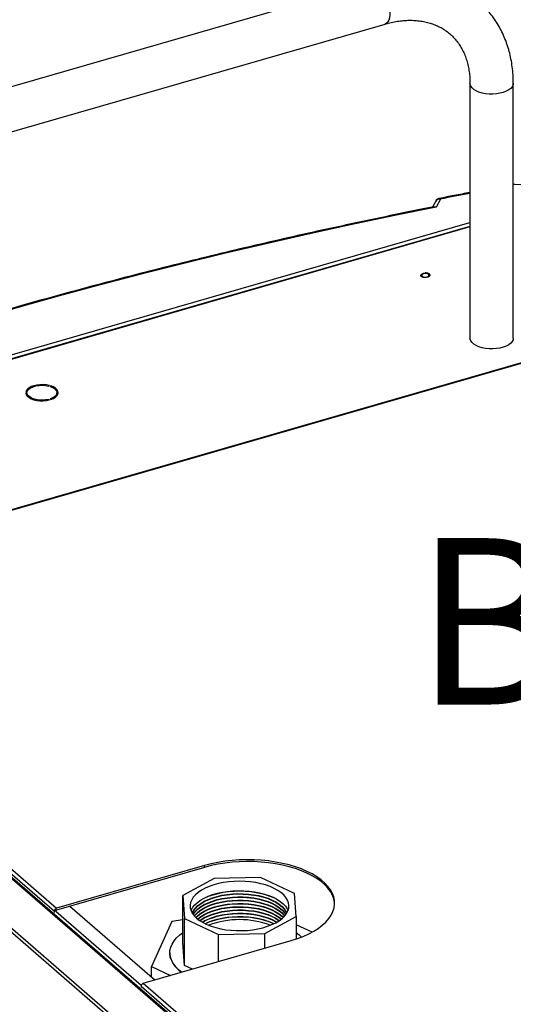
# Model space of a CAD drawing. Extents: x 19.1 to 29.8, y 0.6 to 8.7.
# Drawn here: x 24.6 to 24.8, y 6.9 to 7.4 of the extents above; entities that cross this region are included whole.
import ezdxf

# ---------------------------------------------------------------- set-up
doc = ezdxf.new("R2010")
doc.units = 0
doc.header["$MEASUREMENT"] = 0
doc.layers.get('0').update_dxf_attribs({"linetype": 'CONTINUOUS'})
doc.layers.add('D7', color=7, linetype='CONTINUOUS')
doc.styles.add('SIM1', font='ROMANS')

# ---------------------------------------------------------------- blocks, each defined once
blk = doc.blocks.new('A$C67A35582')
for p, q in [((3.806882973807127, 4.366528062732874), (2.915311172275345, 4.109153452924747)), ((2.936101238977656, 4.093471040306817), (3.812661097723563, 4.346512075510701)), ((3.8534818959875, 4.318018586302575), (3.8534818959875, 4.195541802799128)), ((3.874315146432387, 4.19554178082852), (3.874315146432387, 4.318018564331967)), ((3.839308221878667, 4.262360867588975), (3.837226808501811, 4.258448781894587)), ((3.423851847407015, 4.127047582930357), (3.853481905253936, 4.251071097705296)), ((3.853401922370317, 4.249237115681186), (3.439686208946576, 4.129807676424597)), ((3.853481785167695, 4.248936055168288), (3.440200464199549, 4.129632014212286)), ((3.853401922370317, 4.249237115681186), (3.853481830176285, 4.249250473460887)), ((3.880960533722757, 4.184481090708958), (3.536355220478271, 4.085002105526017)), ((3.881405441026658, 4.184329116857167), (3.536800127782165, 4.084850131674225)), ((3.651008913239977, 4.172434030027567), (3.651332220224184, 4.172714101487086)), ((3.652053957136282, 4.17250578222777), (3.651730480798292, 4.172225661880024)), ((3.652053957136282, 4.172112839110767), (3.652053957136282, 4.17250578222777)), ((3.64063797730919, 4.169023531942315), (3.639991056465668, 4.169023522753075)), ((3.639991105380382, 4.169440203633096), (3.640637856870129, 4.169440163934111)), ((3.640406292942941, 4.169440162536034), (3.64073152546792, 4.16983902701806)), ((3.640406312222844, 4.167959028133647), (3.64063797730919, 4.167959037564636)), ((3.64063797730919, 4.167959037564636), (3.64063797730919, 4.169023531942315)), ((3.64063797730919, 4.167959037564636), (3.640728284969704, 4.167563642023919)), ((3.651730513682764, 4.166237998990773), (3.652053933744185, 4.16595790900149)), ((3.654959122491988, 4.168167377788524), (3.654959122491988, 4.169231872166203)), ((3.651332317271155, 4.165749596269013), (3.651008897209735, 4.166029686258296)), ((3.651008897209735, 4.165672032236003), (3.651008897209735, 4.166029686258296)), ((3.464871656991974, 4.081501384794683), (3.755390430959999, 3.829904746262066)), ((3.756055272476985, 3.8297955002334), (3.465543689661509, 4.08138591104523)), ((3.443139942133769, 4.07441692969929), (3.733785192998873, 3.82271075896081)), ((3.444087205806312, 4.075501430551181), (3.734605979774329, 3.823904792018565)), ((3.481871557651949, 4.068873328717388), (3.653746214498383, 3.920025509621641)), ((3.482917994682424, 4.070221867267705), (3.654792651528858, 3.921374048171958)), ((3.725914974660384, 3.941905294374645), (3.654792651528858, 3.921374048171958)), ((3.725914974660384, 3.941039261462428), (3.654792651528858, 3.92050801525974)), ((3.725914974660384, 3.941039261462428), (3.725914974660384, 3.941905294374645)), ((3.730601305669481, 3.935684712128499), (3.71545980795009, 3.927523628779213)), ((3.752849711711463, 3.936102164971677), (3.730601305669481, 3.935684712128499)), ((3.769171806393949, 3.928531331815059), (3.752849711711463, 3.936102164971677)), ((3.71545980795009, 3.927523628779213), (3.716294545042601, 3.916399461766264)), ((3.71545980795009, 3.904970933567035), (3.71545980795009, 3.927523628779213)), ((3.770006712840249, 3.917407213690336), (3.769171806393949, 3.928531331815059)), ((3.653746214498383, 3.919321865818923), (3.653746214498383, 3.920025509621641)), ((3.654612289749046, 3.919571880208478), (3.654612289749046, 3.920275524011196)), ((3.661152270749064, 3.922343879194104), (3.702068856242896, 3.886909076720327)), ((3.654612216263402, 3.919821860462016), (3.695508076204781, 3.884405006843175)), ((3.715459739005524, 3.915799479281404), (3.710220913162544, 3.914991192431202)), ((3.716294545042601, 3.916399461766264), (3.73261680907887, 3.908828677497872)), ((3.716294545042601, 3.893846766554086), (3.716294545042601, 3.916399461766264)), ((3.754865045767069, 3.909246081452823), (3.770006712840249, 3.917407213690336)), ((3.770006712840249, 3.917407213690336), (3.770006712840249, 3.906577674289129)), ((3.710220913162544, 3.914991192431202), (3.700357288398322, 3.893372826344676)), ((3.777670161310134, 3.909899449679004), (3.770006732338594, 3.913454064506436)), ((3.696459234358649, 3.885289728952475), (3.767581557490168, 3.905820975155163)), ((3.73261680907887, 3.908828677497872), (3.754865045767069, 3.909246081452823)), ((3.73261680907887, 3.895727511116848), (3.73261680907887, 3.908828677497872)), ((3.754865045767069, 3.902150030893718), (3.754865045767069, 3.909246081452823)), ((3.716294545042601, 3.893846766554086), (3.71545980795009, 3.904970933567035)), ((3.709229197429444, 3.899912737789189), (3.709229197429444, 3.899910917236013)), ((3.700357288398322, 3.893372826344676), (3.70960338329175, 3.889084107330263)), ((3.700357288398322, 3.888391348300081), (3.700357288398322, 3.893372826344676)), ((3.720056785839745, 3.892101758830593), (3.716294545042601, 3.893846766554086)), ((3.695412797328167, 3.883941190402159), (3.757339015597097, 3.830311512220969)), ((3.695412797328167, 3.883941190402159), (3.695412797328167, 3.883237546599441)), ((3.696459234358649, 3.885289728952475), (3.758354943318814, 3.83168647260772))]:
    blk.add_line(p, q)
at = {"flags": 128}
for points in [[(3.809772023543289, 4.365541195895871), (3.810652231614604, 4.364649146008608), (3.811507140028795, 4.36352319737661), (3.812312109119759, 4.362195865926378), (3.813043990312337, 4.360705235090059), (3.813681761669187, 4.359094151374968), (3.814207065661321, 4.357409038887107), (3.814604771382676, 4.355698396316329), (3.81486346343241, 4.354011315090732), (3.81497566191188, 4.352396484423173), (3.814938164642271, 4.350900243742764), (3.814752047164554, 4.349565693587494), (3.814422687183637, 4.348431192589412), (3.813959495683079, 4.347529404859575), (3.813375868036914, 4.346886241526918), (3.812688548462653, 4.346520267999995), (3.812661097723563, 4.346512075510701)], [(3.874315078365079, 4.318018036621274), (3.874189173975267, 4.317211103212403), (3.873768314829199, 4.31635317671265), (3.873063432935368, 4.315543126034546), (3.872094792328539, 4.314804272566426), (3.870890437039499, 4.314157893292162), (3.869485056261794, 4.313622639162348), (3.867918802385276, 4.313213798731141), (3.866236952288503, 4.312943200379806), (3.864487899537473, 4.31281860448878), (3.862721700023897, 4.312843594081539), (3.860989515015582, 4.313017470498365), (3.859340943364131, 4.313335217137426), (3.857823558821771, 4.313787704597228), (3.856480870775911, 4.314361892309047), (3.855351592680769, 4.315041266540826), (3.854468206874735, 4.315806301090195), (3.853856110791398, 4.316635001134472), (3.853532932524374, 4.317503495968917), (3.853481899497517, 4.318018192157001)], [(3.89987052967367, 4.261906368120411), (3.898232180448375, 4.263173471115195), (3.896347747017096, 4.264351951150802), (3.894236351444356, 4.265429941303307), (3.891919048508626, 4.266396443057182), (3.889419283120446, 4.267241712381204), (3.886762623192176, 4.267957295517125), (3.883975572406506, 4.268535883834872), (3.88108653745094, 4.268971649500351), (3.878124543009832, 4.269260185007545), (3.875119570471966, 4.269398600954965), (3.874315081651055, 4.269409895777502)], [(3.837009318367912, 4.261328865659467), (3.836433306252943, 4.260246444821632), (3.8355050343892, 4.258501710821161)], [(3.837226808501811, 4.258448781894587), (3.816607781445647, 4.254270872851815), (3.796106498307687, 4.249950515133323), (3.775726808846741, 4.24548848136119), (3.75547285264097, 4.240885684272392), (3.73534852658242, 4.236143051223348), (3.715357413299664, 4.231261390624802), (3.695503530150297, 4.226241721059843), (3.675790774026368, 4.221084969884891), (3.656222750245547, 4.215792121414254), (3.636803257923432, 4.210364187681242), (3.617536047287373, 4.204802223057611), (3.598425013474412, 4.19910735197257), (3.579473519116092, 4.193280573359866), (3.560685216663337, 4.187323026268149), (3.542063952364941, 4.181235877465069), (3.523613280895354, 4.17502035067617), (3.505336467109693, 4.168677529512091), (3.487237210592085, 4.162208707755823), (3.469319066016972, 4.155615109132907), (3.451585345372692, 4.148897971988326), (3.434039481113125, 4.142058625893735)], [(3.833973335050899, 4.226257609303599), (3.834244739704673, 4.225872576900283), (3.834219461585157, 4.225464447554963), (3.833901204776446, 4.225088483755443), (3.83333281402178, 4.224795384120168), (3.832590972610085, 4.224624728647621), (3.831776111097206, 4.224599638210855), (3.83099800521429, 4.224723407349407), (3.830361757735858, 4.224979324494575), (3.829953467713494, 4.225332914026054), (3.829828329954751, 4.225736375838347), (3.830003008459833, 4.226135190138343), (3.830453921571639, 4.226475469136097), (3.831120401782421, 4.226711389323101), (3.831912260619724, 4.226810959921869), (3.832722577426658, 4.226760787262747), (3.833442117248566, 4.226567668336916), (3.833973335050899, 4.226257609303599)], [(3.83057863845341, 4.225277644806409), (3.831015443568639, 4.225028620950588), (3.831609603657121, 4.224882093788011), (3.832270688550238, 4.224860450011026), (3.83289808140924, 4.224966934161622), (3.833396044443994, 4.225185312275123), (3.833689098769149, 4.225482392319364), (3.833732386323113, 4.225812934765923), (3.833519466910147, 4.22612658885698), (3.833082637350806, 4.226375633882024), (3.832488477262324, 4.226522161044601), (3.831827392369206, 4.226543804821585), (3.831200168863987, 4.226437369559217), (3.830702036475451, 4.226218942557488), (3.830408982150303, 4.225921862513248), (3.830365694596331, 4.225591320066687), (3.83057863845341, 4.225277644806409)], [(3.874315146432387, 4.19554178082852), (3.874189173975267, 4.194734319708957), (3.873768314829199, 4.193876393209202), (3.873063432935368, 4.193066342531099), (3.872094792328539, 4.19232748906298), (3.870890437039499, 4.191681109788716), (3.869485056261794, 4.191145855658902), (3.867918802385276, 4.190737015227694), (3.866236952288503, 4.19046641687636), (3.864487899537473, 4.190341820985333), (3.862721700023897, 4.190366810578093), (3.860989515015582, 4.190540686994919), (3.859340943364131, 4.19085843363398), (3.857823558821771, 4.191310921093781), (3.856480870775911, 4.1918851088056), (3.855351592680769, 4.192564483037381), (3.854468206874735, 4.193329517586748), (3.853856110791398, 4.194158217631025), (3.853532932524374, 4.195026712465471), (3.8534818959875, 4.195541802799128)], [(3.651332220224184, 4.172714101487086), (3.649887359385737, 4.17299505416152), (3.64835987010099, 4.173127763703851), (3.646810121922393, 4.173107076798245), (3.645299037589957, 4.172933814300269), (3.643886104409034, 4.172614733458096), (3.64262714294199, 4.172162504753143), (3.641571501326233, 4.171594817292557), (3.640760796465372, 4.170934100099293), (3.640226911492967, 4.170206323065828), (3.639991105380382, 4.169440203633096)], [(3.640637856870129, 4.169440163934111), (3.640900775257201, 4.170215069677771), (3.641495373502643, 4.170942675653089), (3.642392784125867, 4.17158794708963), (3.643550011326901, 4.172119871478455), (3.644911446395355, 4.172512883930084), (3.6464113800631, 4.172748015812693), (3.647977728287479, 4.172813970293093), (3.649535277927342, 4.172707635898233), (3.651008913239977, 4.172434030027567)], [(3.651730480798292, 4.172225661880024), (3.652941320942752, 4.171724396137213), (3.653904149063344, 4.171103128533477), (3.654573193999148, 4.170391915964554), (3.654915867985288, 4.169624846849853), (3.654915905903422, 4.168838886884979), (3.654573068568403, 4.168071789368186), (3.653904247978375, 4.167360551366987), (3.652941157535089, 4.166739307435021), (3.651730513682764, 4.166237998990773)], [(3.652053933744185, 4.16595790900149), (3.65326304714845, 4.16644313864406), (3.654256642089962, 4.167038160458532), (3.654995608878728, 4.167719547428701), (3.655451055212033, 4.168460499502752), (3.655604927681352, 4.169231869775764), (3.655451094207329, 4.170003182602541), (3.6549956460182, 4.170744132052804), (3.654256670632734, 4.171425560725338), (3.653262980766321, 4.1720205605476), (3.652053957136282, 4.17250578222777)], [(3.639991056465668, 4.169023522753075), (3.64022697325364, 4.168257389324297), (3.640760698243085, 4.167529609079269), (3.641571479632908, 4.166868909014707), (3.642627117632038, 4.16630121943863), (3.643886153899537, 4.165848951177013), (3.6452991426385, 4.165529894774193), (3.646810232443386, 4.165356632784517), (3.648359912689713, 4.165335921305246), (3.649887318174748, 4.165468649628223), (3.651332317271155, 4.165749596269013)], [(3.651008897209735, 4.166029686258296), (3.649535283587866, 4.165756116314892), (3.647977712312169, 4.165649707885864), (3.646411401662803, 4.165715719075694), (3.644911331121847, 4.165950814913343), (3.643550027489042, 4.166343811314816), (3.642392761802526, 4.166875728060773), (3.641495427966078, 4.167521039300575), (3.640900774971605, 4.168248589908397), (3.64063797730919, 4.169023531942315)], [(3.654856537983875, 4.167563570187657), (3.654915905903422, 4.167774392507298), (3.654959122491988, 4.168167377788524)], [(3.767581557490168, 3.905820975155163), (3.770566558416753, 3.9067693339701), (3.77338014834325, 3.907840912740808), (3.776001761346464, 3.909027904648616), (3.778412575292784, 3.910321774920399), (3.780595318040262, 3.911713233109587), (3.782534082807295, 3.913192197438694), (3.784215126053262, 3.9147480815789), (3.785626162563815, 3.916369622912524), (3.78675698481122, 3.918045128362824), (3.787599752773701, 3.919762614508906), (3.788148089111758, 3.921509613421496), (3.788398015847484, 3.923273534792264), (3.788348062608094, 3.925041767745115), (3.787998180226374, 3.926801448368351), (3.7873513426131, 3.928540027981508), (3.786411767664823, 3.930244858345386), (3.785186368115554, 3.931903695163745), (3.78368415181, 3.933504630803221), (3.781915766886463, 3.935036097070674), (3.779893973172022, 3.936487043631708), (3.777633483295787, 3.937847075610614), (3.775150417961406, 3.939106338679538), (3.772462528545049, 3.940255717388724), (3.76958961349137, 3.941287061215794), (3.766551920797106, 3.942192808079377), (3.76337175599452, 3.942966547313648), (3.760071696948124, 3.943602610170656), (3.756675542756078, 3.944096421365042), (3.753208071064101, 3.944444513693483), (3.749693960832417, 3.944644287628391), (3.74615856577239, 3.944694319266714), (3.742627538972762, 3.944594294307317), (3.739126094374257, 3.944344865421135), (3.735679635296457, 3.943947890142526), (3.732312901557869, 3.943406191720438), (3.729050077719435, 3.942723660929704), (3.725914974660384, 3.941905294374645)], [(3.788405845585473, 3.923430111622067), (3.788348062608094, 3.924175734832898), (3.787998180226374, 3.925935415456132), (3.7873513426131, 3.92767399506929), (3.786411767664823, 3.929378825433167), (3.785186368115554, 3.931037662251528), (3.78368415181, 3.932638597891002), (3.781915766886463, 3.934170064158456), (3.779893973172022, 3.93562101071949), (3.777633483295787, 3.936981042698397), (3.775150417961406, 3.93824030576732), (3.772462528545049, 3.939389684476506), (3.76958961349137, 3.940421028303575), (3.766551920797106, 3.941326775167159), (3.76337175599452, 3.942100514401431), (3.760071696948124, 3.942736577258438), (3.756675542756078, 3.943230388452824), (3.753208071064101, 3.943578480781265), (3.749693960832417, 3.943778254716173), (3.74615856577239, 3.943828286354496), (3.742627538972762, 3.943728261395099), (3.739126094374257, 3.943478832508917), (3.735679635296457, 3.943081857230307), (3.732312901557869, 3.942540158808221), (3.729050077719435, 3.941857628017486), (3.725914974660384, 3.941039261462428)], [(3.760137859173064, 3.914392608352158), (3.761808363910923, 3.915398924457376), (3.763247288657716, 3.916491005162394), (3.764437184240691, 3.917655606722808), (3.765363825837518, 3.91887864855389), (3.766015576583357, 3.920145177704327), (3.766384810922922, 3.921439896173304), (3.766466742656576, 3.92274700253494), (3.766260802459705, 3.924050758947669), (3.765769133332249, 3.925335229709916), (3.764997919229856, 3.926584890607915), (3.763956548761996, 3.927784570962757), (3.762657395194964, 3.928919644153398), (3.761116341091295, 3.929976355477206), (3.759352388958973, 3.930941963784739), (3.75738645568682, 3.93180461221187), (3.755242725619809, 3.932553916358382), (3.752947269529621, 3.933180791424168), (3.750527698041076, 3.93367755679787), (3.748013510806729, 3.934038220321513), (3.745435260205014, 3.934258420337538), (3.742824259765875, 3.934335482646703), (3.740211935555791, 3.934268395566428), (3.737630405816425, 3.934058090160595), (3.735110871226198, 3.933707074337791), (3.732683692588644, 3.933219561124122), (3.730378729539972, 3.93260156643966), (3.728223567567859, 3.931860489016165), (3.726244570800347, 3.931005371972597), (3.724465672085181, 3.930046581766757), (3.722908615676019, 3.928995793575858), (3.721592141018583, 3.927865720393843), (3.720532243769895, 3.926670082535039), (3.719741934867166, 3.92542342518081), (3.719230648667043, 3.924140848734369), (3.719004577297177, 3.922837914816752), (3.719066629634007, 3.921530486240169), (3.7194160882392, 3.920234437451066), (3.72004841731674, 3.918965429738346), (3.720956160125077, 3.917738916263255), (3.722128238872934, 3.916569770602919), (3.723550495090748, 3.915472209880707), (3.725205552587077, 3.914459522343685), (3.727073339486978, 3.913544006369898), (3.729131108320161, 3.912736757518672), (3.731354145746202, 3.912047640549191), (3.733715411157938, 3.911485015740489), (3.736185913810154, 3.911055607841278), (3.738736026627713, 3.910764737149117), (3.741334625914028, 3.910615891227248), (3.743950251082985, 3.910610893864775), (3.746551030026041, 3.910749774157697), (3.749105466525911, 3.911030866800314), (3.751582513588886, 3.91145074857755), (3.753952311970252, 3.912004380994808), (3.756185715723603, 3.912684934505607), (3.758256001016257, 3.913484264163079), (3.760137859173064, 3.914392608352158)], [(3.719425472208151, 3.920210155610263), (3.719587613772219, 3.920594992000679), (3.720308980321811, 3.921852075851962), (3.721302455310017, 3.923061824330719), (3.722556229008198, 3.924209629742983), (3.724054853996861, 3.925281492539699), (3.725780157400905, 3.926264404615272), (3.727711324688997, 3.927146472288078), (3.729824844674312, 3.927916963931215), (3.732094962576646, 3.928566504267937), (3.734494181972742, 3.929087226328632), (3.736993603503826, 3.929472869227276), (3.7395625922791, 3.929718675092684), (3.742170036684556, 3.929821667778411), (3.744784372827084, 3.929780631693539), (3.747373694533003, 3.929596016541174), (3.749906873358221, 3.929270140678597), (3.752352803484733, 3.928806867291558), (3.754682090902485, 3.92821190149605), (3.756866165618213, 3.927492385870531), (3.758878825927624, 3.926657127500263)], [(3.725315341789056, 3.926020546161685), (3.725800208386154, 3.926261217085593), (3.727832538149521, 3.927139372128412), (3.730045723723187, 3.927900403131977), (3.732412929583951, 3.92853508855881), (3.734905366434567, 3.929035703336489), (3.737492962507829, 3.929396219702854), (3.740144049303161, 3.929612188260328), (3.74282660206233, 3.929681032562758), (3.745507962172155, 3.9296018984159), (3.748155800042987, 3.929375797764738), (3.750737686490716, 3.92900539322884), (3.753222412655873, 3.928495223889205), (3.755579804071779, 3.927851475204176), (3.757781375390557, 3.927081998658774), (3.759800156673357, 3.926196071095997), (3.760150982284507, 3.926020529910386)], [(3.720024157706533, 3.91900511178519), (3.720647435691085, 3.920262077311771), (3.721548801705922, 3.921477088844424), (3.722716460062472, 3.922633962106885), (3.724135955928844, 3.923718229049838), (3.725789243915514, 3.92471618450321), (3.727655739109224, 3.925615344824491), (3.729711766234388, 3.926404338280192), (3.731931502443494, 3.927073261882872), (3.734287146670859, 3.927613730279362), (3.736749070653346, 3.928018940515915), (3.73928616374895, 3.928283764522345), (3.741866583684292, 3.92840488115727), (3.744457956463506, 3.928380798634805), (3.747027667942639, 3.928211797566679), (3.749543263647439, 3.92789997581562), (3.751973285075302, 3.927449306448326), (3.754287071541285, 3.926865418235965), (3.756455572035911, 3.926155674776364), (3.758451540778047, 3.925329005140221), (3.760249877677495, 3.924395804574773), (3.761827823887899, 3.923367765150008), (3.763165659309955, 3.922257858361871), (3.764246583880876, 3.9210800468328), (3.765057088592123, 3.919849158553866), (3.76544238011563, 3.919005093223552)], [(3.720061345257555, 3.918944499568627), (3.720647435691085, 3.920105192200247), (3.721548801705922, 3.9213202037329), (3.722716460062472, 3.922477076995361), (3.724135955928844, 3.923561343938315), (3.725789243915514, 3.924559299391686), (3.727655739109224, 3.925458459712968), (3.729711766234388, 3.926247453168668), (3.731931502443494, 3.926916376771349), (3.734287146670859, 3.927456845167839), (3.736749070653346, 3.927862055404391), (3.73928616374895, 3.928126879410821), (3.741866583684292, 3.928247996045746), (3.744457956463506, 3.928223913523282), (3.747027667942639, 3.928054912455154), (3.749543263647439, 3.927743090704096), (3.751973285075302, 3.927292421336802), (3.754287071541285, 3.92670853312444), (3.756455572035911, 3.92599878966484), (3.758451540778047, 3.925172120028697), (3.760249877677495, 3.924238919463249), (3.761827823887899, 3.923210880038484), (3.763165659309955, 3.922100973250347), (3.764246583880876, 3.920923161721276), (3.765057088592123, 3.919692273442342), (3.765405042281678, 3.918944489424818)], [(3.720455054526973, 3.918364064218223), (3.720647435691085, 3.918693183858085), (3.721548801705922, 3.919908195390738), (3.722716460062472, 3.921065068653199), (3.724135955928844, 3.922149335596152), (3.725789243915514, 3.923147291049524), (3.727655739109224, 3.924046451370804), (3.729711766234388, 3.924835444826507), (3.731931502443494, 3.925504368429186), (3.734287146670859, 3.926044836825676), (3.736749070653346, 3.926450047062229), (3.73928616374895, 3.926714871068659), (3.741866583684292, 3.926835987703584), (3.744457956463506, 3.926811905181119), (3.747027667942639, 3.926642904112993), (3.749543263647439, 3.926331082361935), (3.751973285075302, 3.925880412994639), (3.754287071541285, 3.925296524782278), (3.756455572035911, 3.924586781322677), (3.758451540778047, 3.923760111686534), (3.760249877677495, 3.922826911121087), (3.761827823887899, 3.921798871696322), (3.763165659309955, 3.920688964908185), (3.764246583880876, 3.919511153379114), (3.765011366463376, 3.918364056581809)], [(3.720505152736763, 3.918296573207103), (3.720647435691085, 3.91853629874656), (3.721548801705922, 3.919751310279214), (3.722716460062472, 3.920908183541675), (3.724135955928844, 3.921992450484628), (3.725789243915514, 3.922990405938), (3.727655739109224, 3.923889566259281), (3.729711766234388, 3.924678559714982), (3.731931502443494, 3.925347483317661), (3.734287146670859, 3.925887951714152), (3.736749070653346, 3.926293161950705), (3.73928616374895, 3.926557985957135), (3.741866583684292, 3.926679102592061), (3.744457956463506, 3.926655020069595), (3.747027667942639, 3.926486019001469), (3.749543263647439, 3.92617419725041), (3.751973285075302, 3.925723527883115), (3.754287071541285, 3.925139639670754), (3.756455572035911, 3.924429896211154), (3.758451540778047, 3.92360322657501), (3.760249877677495, 3.922670026009563), (3.761827823887899, 3.921641986584798), (3.763165659309955, 3.920532079796661), (3.764246583880876, 3.91935426826759), (3.764961191933018, 3.91829657882097)], [(3.72101510340331, 3.917671614706891), (3.721548801705922, 3.918339323106274), (3.722716460062472, 3.919496196368736), (3.724135955928844, 3.920580463311689), (3.725789243915514, 3.92157841876506), (3.727655739109224, 3.922477579086342), (3.729711766234388, 3.923266572542043), (3.731931502443494, 3.923935496144723), (3.734287146670859, 3.924475964541213), (3.736749070653346, 3.924881174777766), (3.73928616374895, 3.925145998784195), (3.741866583684292, 3.92526711541912), (3.744457956463506, 3.925243032896657), (3.747027667942639, 3.92507403182853), (3.749543263647439, 3.924762210077471), (3.751973285075302, 3.924311540710177), (3.754287071541285, 3.923727652497814), (3.756455572035911, 3.923017909038214), (3.758451540778047, 3.922191239402072), (3.760249877677495, 3.921258038836623), (3.761827823887899, 3.920229999411858), (3.763165659309955, 3.919120092623722), (3.764246583880876, 3.917942281094651), (3.764451413255344, 3.917671614917047)], [(3.721078331233876, 3.91760057522685), (3.721548801705922, 3.91818243799475), (3.722716460062472, 3.919339311257213), (3.724135955928844, 3.920423578200164), (3.725789243915514, 3.921421533653537), (3.727655739109224, 3.922320693974818), (3.729711766234388, 3.923109687430519), (3.731931502443494, 3.923778611033198), (3.734287146670859, 3.92431907942969), (3.736749070653346, 3.924724289666242), (3.73928616374895, 3.924989113672672), (3.741866583684292, 3.925110230307597), (3.744457956463506, 3.925086147785133), (3.747027667942639, 3.924917146717005), (3.749543263647439, 3.924605324965947), (3.751973285075302, 3.924154655598652), (3.754287071541285, 3.923570767386291), (3.756455572035911, 3.92286102392669), (3.758451540778047, 3.922034354290547), (3.760249877677495, 3.921101153725099), (3.761827823887899, 3.920073114300334), (3.763165659309955, 3.918963207512197), (3.764246583880876, 3.917785395983127), (3.764388166173475, 3.917600596297096)], [(3.758878825927624, 3.926657127500263), (3.760695513867027, 3.925716247690056), (3.762294061604798, 3.924681122229027), (3.763655346167404, 3.923564401039948), (3.764762481091665, 3.92237953491148), (3.765602360696889, 3.921141002542515), (3.766041126454027, 3.92021014771601)], [(3.721710020333965, 3.916951125884186), (3.722716460062472, 3.91792730291505), (3.724135955928844, 3.919011569858003), (3.725789243915514, 3.920009525311374), (3.727655739109224, 3.920908685632655), (3.729711766234388, 3.921697679088357), (3.731931502443494, 3.922366602691037), (3.734287146670859, 3.922907071087527), (3.736749070653346, 3.92331228132408), (3.73928616374895, 3.92357710533051), (3.741866583684292, 3.923698221965435), (3.744457956463506, 3.92367413944297), (3.747027667942639, 3.923505138374843), (3.749543263647439, 3.923193316623784), (3.751973285075302, 3.92274264725649), (3.754287071541285, 3.922158759044129), (3.756455572035911, 3.921449015584527), (3.758451540778047, 3.920622345948385), (3.760249877677495, 3.919689145382937), (3.761827823887899, 3.918661105958172), (3.763165659309955, 3.917551199170035), (3.763756447911383, 3.916951171319687)], [(3.721787365044882, 3.916878029578222), (3.722716460062472, 3.917770417803526), (3.724135955928844, 3.918854684746479), (3.725789243915514, 3.91985264019985), (3.727655739109224, 3.920751800521131), (3.729711766234388, 3.921540793976832), (3.731931502443494, 3.922209717579512), (3.734287146670859, 3.922750185976003), (3.736749070653346, 3.923155396212556), (3.73928616374895, 3.923420220218985), (3.741866583684292, 3.92354133685391), (3.744457956463506, 3.923517254331446), (3.747027667942639, 3.923348253263319), (3.749543263647439, 3.923036431512261), (3.751973285075302, 3.922585762144966), (3.754287071541285, 3.922001873932605), (3.756455572035911, 3.921292130473003), (3.758451540778047, 3.920465460836861), (3.760249877677495, 3.919532260271414), (3.761827823887899, 3.918504220846648), (3.763165659309955, 3.917394314058511), (3.763678945339528, 3.916878027401207)], [(3.72255221580938, 3.916213794213967), (3.722716460062472, 3.916358430630587), (3.724135955928844, 3.91744269757354), (3.725789243915514, 3.91844065302691), (3.727655739109224, 3.919339813348192), (3.729711766234388, 3.920128806803894), (3.731931502443494, 3.920797730406574), (3.734287146670859, 3.921338198803064), (3.736749070653346, 3.921743409039616), (3.73928616374895, 3.922008233046046), (3.741866583684292, 3.922129349680971), (3.744457956463506, 3.922105267158507), (3.747027667942639, 3.92193626609038), (3.749543263647439, 3.921624444339321), (3.751973285075302, 3.921173774972027), (3.754287071541285, 3.920589886759665), (3.756455572035911, 3.919880143300065), (3.758451540778047, 3.919053473663922), (3.760249877677495, 3.918120273098473), (3.761827823887899, 3.917092233673709), (3.762914165421527, 3.91621381568522)], [(3.722645271407025, 3.916139390544801), (3.722716460062472, 3.91620152434984), (3.724135955928844, 3.917285791292792), (3.725789243915514, 3.918283746746164), (3.727655739109224, 3.919182907067446), (3.729711766234388, 3.919971900523147), (3.731931502443494, 3.920640824125826), (3.734287146670859, 3.921181292522316), (3.736749070653346, 3.92158650275887), (3.73928616374895, 3.921851326765299), (3.741866583684292, 3.921972443400224), (3.744457956463506, 3.92194836087776), (3.747027667942639, 3.921779359809633), (3.749543263647439, 3.921467538058574), (3.751973285075302, 3.92101686869128), (3.754287071541285, 3.920432980478918), (3.756455572035911, 3.919723237019317), (3.758451540778047, 3.918896567383175), (3.760249877677495, 3.917963366817727), (3.761827823887899, 3.916935327392962), (3.762821193020073, 3.916139381395042)], [(3.723560180793143, 3.915465465638992), (3.724135955928844, 3.915873804119853), (3.725789243915514, 3.916871759573225), (3.727655739109224, 3.917770919894506), (3.729711766234388, 3.918559913350208), (3.731931502443494, 3.919228836952886), (3.734287146670859, 3.919769305349377), (3.736749070653346, 3.92017451558593), (3.73928616374895, 3.920439339592361), (3.741866583684292, 3.920560456227285), (3.744457956463506, 3.920536373704821), (3.747027667942639, 3.920367372636694), (3.749543263647439, 3.920055550885636), (3.751973285075302, 3.919604881518341), (3.754287071541285, 3.919020993305979), (3.756455572035911, 3.918311249846378), (3.758451540778047, 3.917484580210235), (3.760249877677495, 3.916551379644788), (3.761827823887899, 3.915523340220023), (3.761906175541654, 3.91546545889562)], [(3.723671005722039, 3.915390165361773), (3.724135955928844, 3.91571691900833), (3.725789243915514, 3.916714874461701), (3.727655739109224, 3.917614034782982), (3.729711766234388, 3.918403028238684), (3.731931502443494, 3.919071951841363), (3.734287146670859, 3.919612420237853), (3.736749070653346, 3.920017630474406), (3.73928616374895, 3.920282454480835), (3.741866583684292, 3.920403571115761), (3.744457956463506, 3.920379488593297), (3.747027667942639, 3.92021048752517), (3.749543263647439, 3.919898665774111), (3.751973285075302, 3.919447996406817), (3.754287071541285, 3.918864108194455), (3.756455572035911, 3.918154364734854), (3.758451540778047, 3.917327695098712), (3.760249877677495, 3.916394494533264), (3.761795431270926, 3.915390205773772)], [(3.724761329853138, 3.91470962263932), (3.725789243915514, 3.915302887288761), (3.727655739109224, 3.916202047610043), (3.729711766234388, 3.916991041065744), (3.731931502443494, 3.917659964668425), (3.734287146670859, 3.918200433064914), (3.736749070653346, 3.918605643301467), (3.73928616374895, 3.918870467307897), (3.741866583684292, 3.918991583942822), (3.744457956463506, 3.918967501420358), (3.747027667942639, 3.918798500352231), (3.749543263647439, 3.918486678601172), (3.751973285075302, 3.918036009233878), (3.754287071541285, 3.917452121021516), (3.756455572035911, 3.916742377561915), (3.758451540778047, 3.915915707925773), (3.760249877677495, 3.914982507360325), (3.760705202187481, 3.914709623121968)], [(3.724893426452503, 3.914633674700267), (3.725789243915514, 3.915145981008015), (3.727655739109224, 3.916045141329295), (3.729711766234388, 3.916834134784998), (3.731931502443494, 3.917503058387677), (3.734287146670859, 3.918043526784167), (3.736749070653346, 3.918448737020721), (3.73928616374895, 3.91871356102715), (3.741866583684292, 3.918834677662075), (3.744457956463506, 3.91881059513961), (3.747027667942639, 3.918641594071483), (3.749543263647439, 3.918329772320425), (3.751973285075302, 3.917879102953131), (3.754287071541285, 3.917295214740769), (3.756455572035911, 3.916585471281168), (3.758451540778047, 3.915758801645025), (3.760249877677495, 3.914825601079577), (3.760573070199754, 3.91463370695242)], [(3.72619726686095, 3.913948325683383), (3.727655739109224, 3.914633154156357), (3.729711766234388, 3.915422147612058), (3.731931502443494, 3.916091071214738), (3.734287146670859, 3.916631539611228), (3.736749070653346, 3.917036749847781), (3.73928616374895, 3.917301573854211), (3.741866583684292, 3.917422690489135), (3.744457956463506, 3.917398607966671), (3.747027667942639, 3.917229606898545), (3.749543263647439, 3.916917785147486), (3.751973285075302, 3.916467115780192), (3.754287071541285, 3.91588322756783), (3.756455572035911, 3.915173484108229), (3.758451540778047, 3.914346814472086), (3.759269137593101, 3.913948315109445)], [(3.759110419347316, 3.913871978135345), (3.758451540778047, 3.914189929360562), (3.756455572035911, 3.915016598996705), (3.754287071541285, 3.915726342456307), (3.751973285075302, 3.916310230668667), (3.749543263647439, 3.916760900035961), (3.747027667942639, 3.91707272178702), (3.744457956463506, 3.917241722855148), (3.741866583684292, 3.917265805377612), (3.73928616374895, 3.917144688742686), (3.736749070653346, 3.916879864736257), (3.734287146670859, 3.916474654499705), (3.731931502443494, 3.915934186103214), (3.729711766234388, 3.915265262500534), (3.727655739109224, 3.914476269044833), (3.726356060625889, 3.913871962626979)], [(3.714875237468739, 3.890605974657185), (3.714864590365444, 3.890614022001682), (3.71324548562314, 3.891959693050248), (3.711885687066044, 3.893375301030593), (3.710796918373447, 3.894848346303767), (3.709988724314549, 3.896365869587441), (3.709468330194809, 3.897914573678943), (3.709240199260897, 3.899480815647996), (3.709306581784254, 3.90105091352805), (3.709666594959813, 3.902610965382816), (3.710317261717798, 3.904147318539193), (3.71125274775423, 3.905646448126634), (3.712464965613684, 3.907095216137728), (3.713942981073565, 3.9084807988558), (3.715459706432902, 3.909642584840609)], [(3.770006721021204, 3.909642613205448), (3.771442909690506, 3.908548044200026), (3.77258501297144, 3.90751866984648)], [(3.709229197429444, 3.899910917236013), (3.709269732412082, 3.899086561385107), (3.70957110619802, 3.897523377233387), (3.710163918054974, 3.895981183270292), (3.711043092787421, 3.894473565730618), (3.712200648231409, 3.893013695064105), (3.713626476557124, 3.891614431519155), (3.714873503691713, 3.890605460046054)]]:
    blk.add_lwpolyline(points, dxfattribs=at)
for centre, radius, start, end in [((3.83889980478466, 4.260194137377151), 0.002204886467262244, 79.32529984523292, 149.0524947887206), ((3.839308289294486, 4.260105601748918), 0.002604161458334228, 106.1021137519745, 151.9832749585647), ((3.839308289294486, 4.260105601748918), 0.002604161458334228, 101.1374990313778, 106.1021137519745), ((3.838806694095346, 4.262091410834425), 0.0005693303610561163, 28.2478862118263, 90.13843118513799), ((4.372956466365238, 1.551642799054469), 2.762747345654874, 100.8377368554085, 101.1371706784486), ((3.652892415878149, 4.167898938910967), 0.002758418030264853, 16.87349783144926, 44.59558180858249), ((3.742733296447398, 3.883198178803), 0.04494527690846437, 72.18438078999267, 107.8157675984148), ((3.742733153367553, 3.881630395355386), 0.04494420142234901, 72.1844967160643, 107.8153608604703), ((3.742733153367553, 3.880061501901728), 0.0449442014223209, 72.1844967160474, 107.8153608604712), ((3.655233396406814, 3.919951763950974), 0.001489009218475359, 107.2174368769956, 177.1611693756494), ((3.654868622071263, 3.920262872878119), 0.0002566443269981162, 107.2184046338588, 177.1744927271576), ((3.742733284782162, 3.876922471811983), 0.04494545062140261, 72.18492494301894, 107.8152518333038), ((3.742733275356485, 3.878491613871506), 0.04494518399069051, 72.1847703631243, 107.8153402590679), ((3.742733153367553, 3.875354842709863), 0.04494420142234953, 72.18449671604849, 107.8153608604699), ((3.742733303094397, 3.874541677262532), 0.04137764351124103, 69.04658193288488, 110.953406191327), ((3.742733269245598, 3.873784837944251), 0.0449453203210527, 72.18482621288899, 107.8152844093032), ((3.742733178328486, 3.87221667533438), 0.0449445983452377, 72.18475002870068, 107.8152398576721), ((3.696899979236598, 3.88386744473149), 0.001489009218476756, 107.2174368769969, 177.1611693755949)]:
    blk.add_arc(centre, radius, start, end)
for points, knots in [([(3.874315146432387, 4.318018564331967), (3.874307702157552, 4.318746297790453), (3.874286936383847, 4.320776307245557), (3.874063512974928, 4.324065189268405), (3.873575283232448, 4.327849841903084), (3.872846972836442, 4.331541405242255), (3.871886096925572, 4.335124101198403), (3.870696628349286, 4.338583753491621), (3.869284510147587, 4.34190675950393), (3.86765678460457, 4.345080875195375), (3.865820801999995, 4.348094381077083), (3.863785848713398, 4.350937793070571), (3.861559701223619, 4.353601001907527), (3.85915242886859, 4.356076658652431), (3.856572676760543, 4.358356876161939), (3.853830177363648, 4.360434694121843), (3.850935012507655, 4.362304165324988), (3.847896957625011, 4.363959340183773), (3.844725713808039, 4.36539512134575), (3.841431398427368, 4.366607182363614), (3.838024075572754, 4.367590600670876), (3.834514727742757, 4.368342163722852), (3.830914661597305, 4.3688578969392), (3.827236019656354, 4.369135443631761), (3.823491586502357, 4.369172685592313), (3.819694831578467, 4.368968570294876), (3.815859695405777, 4.368523869598732), (3.812000912663812, 4.367836991535824), (3.809005293853659, 4.367127742374404), (3.807301185328036, 4.366646231967225), (3.806882973807127, 4.366528062732874)], [0, 0, 0, 0, 0.02129396702437031, 0.05939943243256435, 0.09742918923726081, 0.1353163855581371, 0.1730394308211568, 0.2105799541528559, 0.2479281156471554, 0.285080773436903, 0.3220447617349959, 0.3588348917023335, 0.3954771186872403, 0.4320016439589309, 0.4684471306607823, 0.5048568574057689, 0.5412584562794861, 0.5776945851427142, 0.6142058809750823, 0.6508268926150227, 0.6875892978283297, 0.7245114556507702, 0.7616097785788628, 0.7988876178266408, 0.836341306739882, 0.8739596132929083, 0.9117302339362776, 0.9496293296803731, 0.9876383491267714, 1, 1, 1, 1]), ([(3.812661097723563, 4.346512075510701), (3.813166825616037, 4.346652887581155), (3.814679179308335, 4.347073978958235), (3.817174360461316, 4.347618311053405), (3.820117563194749, 4.348069044858356), (3.822998970748365, 4.348306056226181), (3.825807767216205, 4.348334515578879), (3.8285329583695, 4.348155357229392), (3.831165554100103, 4.347770804128679), (3.833697850918945, 4.347182380444609), (3.836123303265602, 4.346390172208584), (3.838435406315071, 4.345393531978226), (3.840626783096347, 4.344190040986507), (3.842688135088274, 4.342778205137262), (3.844606568266052, 4.341157872700432), (3.846365779050892, 4.339335532078962), (3.847949172860162, 4.337323292403207), (3.849343344320836, 4.33513828968377), (3.850540829398447, 4.33279695312969), (3.851538383911425, 4.330314865282205), (3.852333523464353, 4.327704224526979), (3.852926614854454, 4.324977041681502), (3.853314185199388, 4.322143124122571), (3.85346683611828, 4.319804373510484), (3.853478588204311, 4.318410820579621), (3.853481895987507, 4.318018586302575)], [0, 0, 0, 0, 0.02184975648653577, 0.06534059202528285, 0.108867905578199, 0.152517579100041, 0.1963573181275004, 0.2404630123298071, 0.2849295621899343, 0.3298657059513248, 0.3753811610449707, 0.4215741327565459, 0.468502532986874, 0.5161460114184699, 0.564361511462145, 0.612879519198043, 0.6612331234286355, 0.7090892701614901, 0.756262745173781, 0.8027041282028887, 0.8484581286286148, 0.8936239151130921, 0.9383145560712167, 0.9826377994206064, 0.9999999999999999, 0.9999999999999999, 0.9999999999999999, 0.9999999999999999]), ([(3.853481827790517, 4.26550532414703), (3.850943876340352, 4.265019559051312), (3.846043691839824, 4.264081661443861), (3.841159664794723, 4.263122905877328), (3.838805220772549, 4.262660718364543)], [0, 0, 0, 0, 0.5179297738464665, 1, 1, 1, 1]), ([(3.836087237221236, 4.258617892536529), (3.833840311105497, 4.258170898195766), (3.825271048061452, 4.256466163866331), (3.81044897928151, 4.253416885450085), (3.791661183543127, 4.24942495665619), (3.772978542232643, 4.245310814463627), (3.754400948343793, 4.241079164992809), (3.735932220207864, 4.236729520132978), (3.71757519946101, 4.232262959547925), (3.699332808953478, 4.227680048235108), (3.681207992475699, 4.222981594740452), (3.6632036841401, 4.218168308316899), (3.645322785965547, 4.213240978496877), (3.627568215751268, 4.208200325085794), (3.609942709779318, 4.203047299420849), (3.592449221101994, 4.197782569828864), (3.57509049355604, 4.19240703212406), (3.557869297118586, 4.186921596655472), (3.5407884909784, 4.181327079323188), (3.523850852751281, 4.175624309963717), (3.507058930115129, 4.169814410159632), (3.490415848984114, 4.163897975883581), (3.473922844230252, 4.157876842484811), (3.457587976918859, 4.151748552226115), (3.444190304517967, 4.146601453071407), (3.436271018827306, 4.143476787326607), (3.433695689825726, 4.142460654984983)], [0, 0, 0, 0, 0.01556084873792385, 0.05934552324158932, 0.1031300817284097, 0.1469152314064348, 0.190700858310754, 0.2344864302198379, 0.278272687072687, 0.3220586886636683, 0.3658456136142131, 0.4096325297743809, 0.4534197797638045, 0.4972072821486984, 0.5409953803736745, 0.58478357795925, 0.6285722154354433, 0.6723616267856745, 0.7161508982953383, 0.7599407798357821, 0.8037311666498053, 0.8475215424320512, 0.891312647473788, 0.93510435535665, 0.9788961224212968, 1, 1, 1, 1]), ([(3.836090622793911, 4.258597587741672), (3.836250368984985, 4.258622729279941), (3.83660234763618, 4.258678125184343), (3.837005576589959, 4.258545485735947), (3.837224211205651, 4.258449917212335), (3.837226808501811, 4.258448781894587)], [0, 0, 0, 0, 0.450891364772592, 0.9934767980584387, 1, 1, 1, 1]), ([(3.834072496879799, 4.226274986944092), (3.834008564892486, 4.226323566839122), (3.833786293031416, 4.226492464196026), (3.833264282017709, 4.226698192857959), (3.832596553461585, 4.226841221581162), (3.832159286120564, 4.226833098681102), (3.831990612624352, 4.226829965316626)], [0, 0, 0, 0, 0.1331297725143314, 0.4628512821851281, 0.792797806461991, 1, 1, 1, 1])]:
    blk.add_open_spline(points, degree=3, knots=knots)

msp = doc.modelspace()

# ---------------------------------------------------------------- block references
at = {"layer": 'D7', "color": 7, "linetype": 'CONTINUOUS'}
msp.add_blockref('A$C67A35582', (20.93003627186425, 3.017823256677957), dxfattribs=at)

# ---------------------------------------------------------------- texts
at = {"color": 7, "linetype": 'CONTINUOUS', "style": 'SIM1'}
msp.add_text('B1', height=0.08, dxfattribs=at).set_placement((24.75703818440437, 7.037155551306755))

doc.saveas('drawing.dxf')
